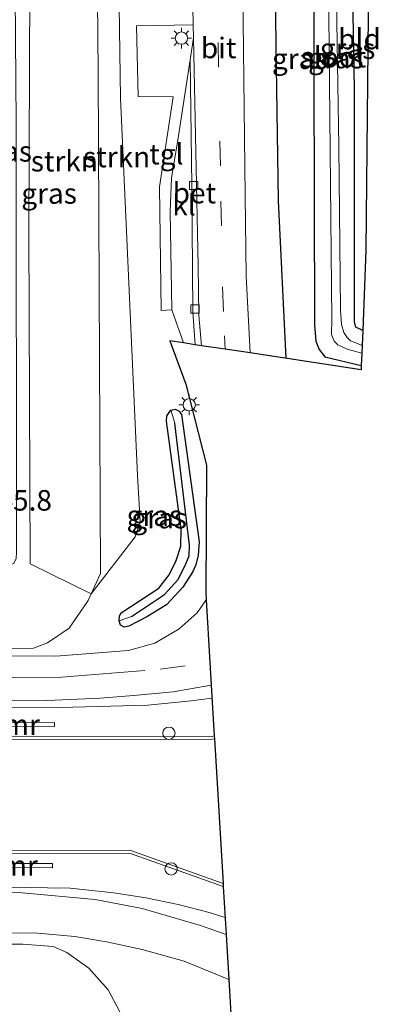
# Model space of a CAD drawing. Units: metres. Extents: x 130000 to 137097, y 531248 to 537500.
# Drawn here: x 131216 to 131260, y 531781 to 531900 of the extents above; entities that cross this region are included whole.
import ezdxf
from ezdxf.enums import TextEntityAlignment as Align

# ---------------------------------------------------------------- set-up
doc = ezdxf.new("R2010")
doc.units = ezdxf.units.M
doc.linetypes.add('VW-3-9_STREEP', pattern=[12, 3, -9])
doc.layers.get('0').update_dxf_attribs({"lineweight": 25})
for name, color, linetype, lineweight in [('B-ME-AL-OVERIG-S-B1', 7, 'Continuous', 18), ('B-ME-AM-KILOMETR-S-B1', 7, 'Continuous', 18), ('B-ME-BV-GELEIDECONSTRUCTIE-GELEIDERAIL-L-B1', 213, 'BV-GELEIDERAIL', 18), ('B-ME-GR-BOMENRIJ-L-B1', 10, 'Continuous', 25), ('B-ME-GR-STRUIKEN-GV-B6', 93, 'Continuous', 18), ('B-ME-GW-INSTEEKWATERGANG-L-B1', 10, 'Continuous', 25), ('B-ME-GW-TEENLIJN-L-B1', 93, 'Continuous', 18), ('B-ME-GW-WATERGANG-GREPPEL-L-B1', 10, 'Continuous', 25), ('B-ME-IE-GRASLAND-GV-B6', 93, 'Continuous', 18), ('B-ME-IE-GRONDWERKLIJN-GROND_INGERICHT-GV-B6', 253, 'Continuous', 18), ('B-ME-IE-HULPGEOMETRIE-L-B1', 53, 'Continuous', 18), ('B-ME-IE-MEUBILAIR_WEGMEUBILAIR-LICHTMAST-S-B1', 8, 'Continuous', 18), ('B-ME-KG-KADASTRAAL-OPNAMEDTMGRENS-L-B1', 10, 'Continuous', 25), ('B-ME-MW-MUUR-GV-B6', 8, 'IE-TERREINAFSCHEIDING-KUNSTMATIG', 18), ('B-ME-OB-WATERLIJN-L-B1', 133, 'OB-WATERLIJN', 18), ('B-ME-OG-WATER-GV-B6', 153, 'Continuous', 18), ('B-ME-VH-VERH_SOORT-BETON-OVERIG-GV-B6', 8, 'IE-TERREINAFSCHEIDING-NATUURLIJK-HOUTWAL', 18), ('B-ME-VH-VERH_SOORT-BITUMEN-GV-B6', 8, 'IE-TERREINAFSCHEIDING-NATUURLIJK-HOUTWAL', 18), ('B-ME-VH-VERH_SOORT-KLINKERS-GV-B6', 8, 'IE-TERREINAFSCHEIDING-NATUURLIJK-HOUTWAL', 18), ('B-ME-VH-VERH_SOORT-TEGELS-GV-B6', 8, 'Continuous', 18), ('B-ME-VV-KOLK-S-B1', 8, 'Continuous', 18), ('B-ME-VW-MARKERING-39STREEP-015-L-B1', 255, 'VW-3-9_STREEP', 18), ('B-ME-VW-MARKERING-STREEP-015-L-B1', 7, 'Continuous', 18)]:
    doc.layers.add(name, color=color, linetype=linetype, lineweight=lineweight)
doc.styles.add('NLCS-ISO', font='NLCS-ISO.TTF')
doc.linetypes.add('BV-GELEIDERAIL', pattern='A,10,-3,[108,NLCS.SHX,S=1,R=0,X=0,Y=0],-3', length=16)
doc.linetypes.add('IE-TERREINAFSCHEIDING-KUNSTMATIG', pattern='A,4,[82,NLCS.SHX,S=0.75,R=90,X=0,Y=0],4,-2', length=10)
doc.linetypes.add('IE-TERREINAFSCHEIDING-NATUURLIJK-HOUTWAL', pattern='A,7,-1.5,[67,NLCS.SHX,S=0.75,R=45,X=0,Y=0],-1.5,7,-1.5,[70,NLCS.SHX,S=0.75,R=0,X=0,Y=0],-1.5', length=20)
doc.linetypes.add('OB-WATERLIJN', pattern='A,10,[32,NLCS.SHX,S=2,R=0,X=0,Y=0],-12', length=22)

# ---------------------------------------------------------------- blocks, each defined once
blk = doc.blocks.new('dtb')
blk.add_circle((0, 0), 0.75)
blk = doc.blocks.new('kolk')
blk.add_lwpolyline([(-0.5, -0.5), (0.5, -0.5), (0.5, 0.5), (-0.5, 0.5)], close=True)
blk = doc.blocks.new('lantaarnpaal')
for p, q in [((0, 0.75), (0, 1.25)), ((-0.75, 0), (-1.25, 0)), ((-0.88, 0.88), (-0.53, 0.53)), ((0.53, 0.53), (0.88, 0.88)), ((0.75, 0), (1.25, 0)), ((-0.53, -0.53), (-0.88, -0.88)), ((0, -0.75), (0, -1.25)), ((0.53, -0.53), (0.88, -0.88))]:
    blk.add_line(p, q)
blk.add_circle((0, 0), 0.75)

msp = doc.modelspace()

# ---------------------------------------------------------------- linework, layer by layer
at = {"layer": 'B-ME-BV-GELEIDECONSTRUCTIE-GELEIDERAIL-L-B1'}
for points in [[(131139.72, 531816.67, -3.49), (131170.61, 531816.57, -3.45), (131221.24, 531816.74, -3.16), (131231.87, 531816.99, -3.12), (131237.18, 531817.54, -3.06), (131239.69, 531817.87, -3.04)], [(131241.29, 531791.15, -3.63), (131239.37, 531791.77, -3.58), (131235.57, 531792.73, -3.54), (131231.64, 531793.56, -3.53), (131227.73, 531794.16, -3.54), (131222.42, 531794.74, -3.5), (131178.45, 531795.36, -3.45), (131147.7, 531795.24, -3.45), (131143.7, 531795.06, -3.44), (131141.11, 531794.79, -3.41), (131139.44, 531794.53, -3.43)]]:
    msp.add_polyline3d(points, dxfattribs=at)
at = {"layer": 'B-ME-GR-BOMENRIJ-L-B1'}
msp.add_line((131247.77, 531878.42, -3.71), (131248.69, 531859.23, -3.7), dxfattribs=at)
msp.add_polyline3d([(131246.99, 531933.37, -3.95), (131247.52, 531894.66, -3.7), (131247.77, 531878.42, -3.71)], dxfattribs=at)
at = {"layer": 'B-ME-GR-STRUIKEN-GV-B6'}
for points in [[(131225, 531830.55, -3.33), (131217.55, 531834.23, 0.87), (131217.42, 531874.59, 0.99), (131217.65, 531934.6, 0.41), (131225.48, 531934.27, -3.23), (131225.84, 531894.01, -3.22), (131226.14, 531833.03, -3.31), (131225, 531830.55, -3.33)], [(131225, 531830.55, -3.33), (131226.14, 531833.03, -3.31), (131225.84, 531894.01, -3.22), (131225.48, 531934.27, -3.23), (131231.94, 531934, -3.66), (131232.44, 531902.24, -3.54), (131228.39, 531902.12, -3.11), (131228.58, 531890.91, -3.19), (131230.61, 531844.96, -3.37), (131230.97, 531839.36, -3.35), (131230.33, 531837.48, -3.35), (131225, 531830.55, -3.33)]]:
    msp.add_polyline3d(points, dxfattribs=at)
at = {"layer": 'B-ME-GW-INSTEEKWATERGANG-L-B1'}
for points in [[(131251.61, 531933.18, -4.18), (131252.04, 531909.27, -4.08), (131252.19, 531863.31, -4.06), (131252.32, 531861.34, -4.02), (131252.75, 531860.32, -4.02), (131253.44, 531859.42, -4.02), (131257.87, 531858.37, -3.99)], [(131258.04, 531862.61, -4.21), (131257.2, 531863.04, -4.22), (131257.03, 531863.73, -4.22), (131257.05, 531892.09, -3.89), (131256.3, 531932.98, -3.98)], [(131234.68, 531852.9, -3.74), (131235.22, 531853.03, -3.74), (131235.7, 531852.8, -3.74), (131235.99, 531852.39, -3.74), (131238.15, 531836.9, -3.8), (131238.03, 531835.28, -3.8), (131237.75, 531834.11, -3.8), (131237.33, 531833.19, -3.8), (131236.16, 531831.36, -3.96), (131234.15, 531829.23, -4.14), (131231.76, 531827.77, -4.09), (131229.56, 531826.61, -4.08), (131229, 531826.52, -4.08), (131228.57, 531826.74, -4.08), (131228.38, 531827.26, -4.08)], [(131228.38, 531827.26, -4.08), (131228.43, 531827.89, -4.08), (131228.66, 531828.23, -4.08), (131233.22, 531831.26, -3.92), (131234.47, 531832.86, -3.84), (131235.32, 531834.61, -3.84), (131235.89, 531836.36, -3.8), (131235.93, 531838.45, -3.78), (131234.14, 531851.6, -3.74), (131234.22, 531852.25, -3.74), (131234.68, 531852.9, -3.74)]]:
    msp.add_polyline3d(points, dxfattribs=at)
at = {"layer": 'B-ME-GW-TEENLIJN-L-B1'}
for points in [[(131225, 531830.55, -3.33), (131226.14, 531833.03, -3.31), (131225.84, 531894.01, -3.22), (131225.48, 531934.27, -3.23)], [(131225, 531830.55, -3.33), (131224.62, 531829.74, -3.33), (131222.3, 531826.38, -3.72), (131219.69, 531824.58, -3.88), (131217.98, 531823.93, -4.17), (131214.74, 531823.92, -4.17)], [(131214.24, 531787.92, -4.23), (131216.67, 531787.91, -4.24), (131220.38, 531787.64, -4.24), (131222.03, 531786.89, -4.24), (131224.72, 531784.97, -4.21), (131227.06, 531782.33, -4.16), (131228.48, 531779.68, -4.1), (131229.07, 531777.43, -4.06), (131229.16, 531774.5, -4.02), (131225.95, 531740.72, -3.26), (131222.25, 531687.38, -2.98), (131218.07, 531619.22, -2.87), (131214.8, 531577.62, -2.68)]]:
    msp.add_polyline3d(points, dxfattribs=at)
at = {"layer": 'B-ME-GW-WATERGANG-GREPPEL-L-B1'}
msp.add_polyline3d([(131229.91, 531827.79, -4.56), (131233.93, 531830.46, -4.56), (131235.52, 531832.26, -4.56), (131236.42, 531834.02, -4.56), (131236.91, 531835.18, -4.56), (131236.97, 531836.47, -4.56), (131235.16, 531851.32, -4.46)], dxfattribs=at)
at = {"layer": 'B-ME-IE-GRASLAND-GV-B6'}
for points in [[(131215.48, 531934.69, 1.2), (131217.65, 531934.6, 0.41), (131217.42, 531874.59, 0.99), (131217.55, 531834.23, 0.87), (131225, 531830.55, -3.33), (131224.62, 531829.74, -3.33), (131222.3, 531826.38, -3.72), (131219.69, 531824.58, -3.88), (131217.98, 531823.93, -4.17), (131214.74, 531823.92, -4.17), (131214.83, 531830.14, -0.24), (131214.88, 531834.06, 1.67), (131215.59, 531834.25, 1.56), (131215.88, 531834.86, 1.56), (131215.92, 531835.58, 1.55), (131215.86, 531887.84, 1.43), (131215.48, 531934.69, 1.2)], [(131236.8, 531933.8, -3.61), (131237.41, 531899.83, -3.44), (131230.51, 531899.72, -3.25), (131230.7, 531891.12, -3.32), (131234.99, 531891.06, -3.37), (131233.31, 531880.11, -3.37), (131233.51, 531865.05, -3.43), (131234.79, 531865.13, -3.48), (131236.21, 531861.11, -3.59), (131234.58, 531861.35, -3.35), (131236.51, 531856.07, -3.46), (131239.02, 531846.21, -3.63), (131238.93, 531830.74, -3.81), (131238.98, 531829.82, -3.77), (131237.9, 531828.24, -3.84), (131235.69, 531826.28, -3.83), (131232.72, 531824.55, -3.83), (131229.55, 531823.66, -3.87), (131220.67, 531822.99, -4.01), (131165.23, 531823, -4.2)], [(131251.61, 531933.18, -4.18), (131252.04, 531909.27, -4.08), (131252.19, 531863.31, -4.06), (131252.32, 531861.34, -4.02), (131252.75, 531860.32, -4.02), (131253.44, 531859.42, -4.02), (131257.87, 531858.37, -3.99), (131257.85, 531857.85, -4.04), (131244.33, 531859.89, -3.61), (131243.84, 531869.23, -3.64), (131243.72, 531879.06, -3.63), (131243.48, 531900.3, -3.6), (131242.88, 531933.54, -3.65), (131251.61, 531933.18, -4.18)], [(131251.61, 531933.18, -4.18), (131253.15, 531933.12, -5.32), (131253.87, 531905.14, -5.32), (131254.28, 531863.9, -5.32), (131254.26, 531862.15, -5.32), (131254.55, 531861.33, -5.32), (131255.02, 531860.87, -5.32), (131256.14, 531860.36, -5.32), (131257.93, 531859.85, -5.32), (131257.87, 531858.37, -3.99), (131253.44, 531859.42, -4.02), (131252.75, 531860.32, -4.02), (131252.32, 531861.34, -4.02), (131252.19, 531863.31, -4.06), (131252.04, 531909.27, -4.08), (131251.61, 531933.18, -4.18)], [(131256.3, 531932.98, -3.98), (131257.05, 531892.09, -3.89), (131257.03, 531863.73, -4.22), (131257.2, 531863.04, -4.22), (131258.04, 531862.61, -4.21), (131257.97, 531860.8, -5.32), (131256.99, 531861.18, -5.32), (131256.57, 531861.37, -5.32), (131256.13, 531861.78, -5.32), (131255.76, 531862.38, -5.32), (131255.47, 531863.36, -5.32), (131255.32, 531865.08, -5.32), (131255.12, 531885.01, -5.32), (131254.36, 531933.07, -5.32), (131256.3, 531932.98, -3.98)], [(131214.74, 531823.92, -4.17), (131217.98, 531823.93, -4.17), (131219.69, 531824.58, -3.88), (131222.3, 531826.38, -3.72), (131224.62, 531829.74, -3.33), (131225, 531830.55, -3.33), (131230.33, 531837.48, -3.35), (131230.97, 531839.36, -3.35), (131230.61, 531844.96, -3.37), (131228.58, 531890.91, -3.19), (131228.39, 531902.12, -3.11)], [(131228.38, 531827.26, -4.08), (131229.91, 531827.79, -4.56), (131233.93, 531830.46, -4.56), (131235.52, 531832.26, -4.56), (131236.42, 531834.02, -4.56), (131236.91, 531835.18, -4.56), (131236.97, 531836.47, -4.56), (131235.16, 531851.32, -4.46), (131234.68, 531852.9, -3.74), (131235.22, 531853.03, -3.74), (131235.7, 531852.8, -3.74), (131235.99, 531852.39, -3.74), (131238.15, 531836.9, -3.8), (131238.03, 531835.28, -3.8), (131237.75, 531834.11, -3.8), (131237.33, 531833.19, -3.8), (131236.16, 531831.36, -3.96), (131234.15, 531829.23, -4.14), (131231.76, 531827.77, -4.09), (131229.56, 531826.61, -4.08), (131229, 531826.52, -4.08), (131228.57, 531826.74, -4.08), (131228.38, 531827.26, -4.08)], [(131228.57, 531826.74, -4.08), (131229, 531826.52, -4.08), (131229.56, 531826.61, -4.08), (131231.76, 531827.77, -4.09), (131234.15, 531829.23, -4.14), (131236.16, 531831.36, -3.96), (131237.33, 531833.19, -3.8), (131237.75, 531834.11, -3.8), (131238.03, 531835.28, -3.8), (131238.15, 531836.9, -3.8), (131235.99, 531852.39, -3.74), (131235.7, 531852.8, -3.74), (131235.22, 531853.03, -3.74), (131234.68, 531852.9, -3.74), (131234.22, 531852.25, -3.74), (131234.14, 531851.6, -3.74), (131235.93, 531838.45, -3.78), (131235.89, 531836.36, -3.8), (131235.32, 531834.61, -3.84), (131234.47, 531832.86, -3.84), (131233.22, 531831.26, -3.92), (131228.66, 531828.23, -4.08), (131228.43, 531827.89, -4.08), (131228.38, 531827.26, -4.08), (131228.57, 531826.74, -4.08)], [(131228.38, 531827.26, -4.08), (131228.43, 531827.89, -4.08), (131228.66, 531828.23, -4.08), (131233.22, 531831.26, -3.92), (131234.47, 531832.86, -3.84), (131235.32, 531834.61, -3.84), (131235.89, 531836.36, -3.8), (131235.93, 531838.45, -3.78), (131234.14, 531851.6, -3.74), (131234.22, 531852.25, -3.74), (131234.68, 531852.9, -3.74), (131235.16, 531851.32, -4.46), (131236.97, 531836.47, -4.56), (131236.91, 531835.18, -4.56), (131236.42, 531834.02, -4.56), (131235.52, 531832.26, -4.56), (131233.93, 531830.46, -4.56), (131229.91, 531827.79, -4.56), (131228.38, 531827.26, -4.08)], [(131139.67, 531813.04, -4.15), (131139.72, 531817.08, -4.19), (131172.72, 531817.17, -4.1), (131219.64, 531817.59, -3.95), (131226.13, 531817.85, -3.79), (131230.16, 531818.2, -3.69), (131234.98, 531818.64, -3.6), (131239.6, 531819.44, -3.53), (131239.97, 531813.28, -4.07), (131239.66, 531813.2, -4.07), (131139.67, 531813.04, -4.15)], [(131212.51, 531814.36, -4.01), (131220.52, 531814.4, -4.01), (131220.52, 531814.9, -4.01), (131212.5, 531814.86, -4.01)], [(131139.42, 531793.2, -4.08), (131139.49, 531798.88, -4.13), (131229.64, 531798.99, -4.16), (131241.06, 531794.93, -4.16), (131241.41, 531789.07, -4.11), (131238.29, 531790.19, -4.12), (131231.18, 531792.24, -4.08), (131225.49, 531793.33, -4.07), (131216.59, 531794.16, -4.11), (131181.97, 531794.69, -4.09), (131165.64, 531794.35, -4.14), (131145.42, 531794.27, -4.1), (131142.62, 531793.84, -4.08), (131139.42, 531793.2, -4.08)], [(131212.23, 531797.24, -4.11), (131220.28, 531797.22, -4.11), (131220.29, 531797.72, -4.11), (131212.23, 531797.74, -4.11)], [(131140.47, 531756.26, -3.72), (131139.31, 531784.8, -4.13), (131139.35, 531788.11, -4.13), (131143.59, 531788.94, -4.19), (131147.33, 531789.38, -4.21), (131151.91, 531789.46, -4.24), (131176.68, 531789.53, -4.21), (131218.51, 531789.26, -4.24), (131223.02, 531788.86, -4.2), (131226.85, 531788.21, -4.21), (131231.2, 531787.27, -4.25), (131236.31, 531785.84, -4.28), (131241.74, 531783.62, -4.26), (131242.07, 531778.06, -4.26)], [(131214.24, 531787.92, -4.23), (131216.67, 531787.91, -4.24), (131220.38, 531787.64, -4.24), (131222.03, 531786.89, -4.24), (131224.72, 531784.97, -4.21), (131227.06, 531782.33, -4.16), (131228.48, 531779.68, -4.1), (131229.07, 531777.43, -4.06), (131229.16, 531774.5, -4.02), (131225.95, 531740.72, -3.26), (131222.25, 531687.38, -2.98), (131218.07, 531619.22, -2.87), (131214.8, 531577.62, -2.68), (131208.4, 531577.99, -0.27), (131209.71, 531635.58, 0.67), (131212.46, 531694.86, 1.34), (131215.02, 531776.22, 1.51), (131214.8, 531777.46, 1.49), (131214.09, 531778.05, 1.68), (131214.14, 531782.03, -0.24), (131214.24, 531787.92, -4.23)], [(131218.07, 531619.22, -2.87), (131222.25, 531687.38, -2.98), (131225.95, 531740.72, -3.26), (131229.16, 531774.5, -4.02), (131229.07, 531777.43, -4.06), (131228.48, 531779.68, -4.1), (131227.06, 531782.33, -4.16), (131224.72, 531784.97, -4.21), (131222.03, 531786.89, -4.24), (131220.38, 531787.64, -4.24), (131216.67, 531787.91, -4.24), (131214.24, 531787.92, -4.23)]]:
    msp.add_polyline3d(points, dxfattribs=at)
at = {"layer": 'B-ME-IE-GRONDWERKLIJN-GROND_INGERICHT-GV-B6'}
msp.add_polyline3d([(131256.3, 531932.98, -3.98), (131258.13, 531932.91, -3.98), (131258.78, 531909.24, -3.97), (131258.41, 531872.39, -3.86), (131258.04, 531862.61, -4.21), (131257.2, 531863.04, -4.22), (131257.03, 531863.73, -4.22), (131257.05, 531892.09, -3.89), (131256.3, 531932.98, -3.98)], dxfattribs=at)
at = {"layer": 'B-ME-IE-HULPGEOMETRIE-L-B1'}
for p, q in [((131235.16, 531851.32, -4.46), (131234.68, 531852.9, -3.74)), ((131228.38, 531827.26, -4.08), (131229.91, 531827.79, -4.56))]:
    msp.add_line(p, q, dxfattribs=at)
at = {"layer": 'B-ME-KG-KADASTRAAL-OPNAMEDTMGRENS-L-B1'}
msp.add_polyline3d([(131258.78, 531909.24, -3.97), (131258.41, 531872.39, -3.86), (131258.04, 531862.61, -4.21), (131257.97, 531860.8, -5.32), (131257.93, 531859.85, -5.32), (131257.87, 531858.37, -3.99), (131257.85, 531857.85, -4.04), (131244.33, 531859.89, -3.61), (131241.31, 531860.34, -3.56), (131238.42, 531860.77, -3.55), (131237.66, 531860.89, -3.55), (131236.21, 531861.11, -3.59), (131234.58, 531861.35, -3.35), (131236.51, 531856.07, -3.46), (131239.02, 531846.21, -3.63), (131238.93, 531830.74, -3.81), (131238.98, 531829.82, -3.77), (131239.43, 531822.21, -3.58), (131239.6, 531819.44, -3.53), (131239.97, 531813.28, -4.07), (131239.99, 531812.92, -5.18), (131241.04, 531795.31, -5.18), (131241.06, 531794.93, -4.16), (131241.41, 531789.07, -4.11), (131241.74, 531783.62, -4.26), (131242.07, 531778.06, -4.26)], dxfattribs=at)
at = {"layer": 'B-ME-MW-MUUR-GV-B6'}
for points in [[(131212.5, 531814.86, -4.01), (131220.52, 531814.9, -4.01), (131220.52, 531814.4, -4.01), (131212.51, 531814.36, -4.01), (131212.5, 531814.86, -4.01)], [(131139.67, 531812.69, -5.18), (131139.67, 531813.04, -4.15), (131239.66, 531813.2, -4.07), (131239.97, 531813.28, -4.07), (131239.99, 531812.92, -5.18), (131239.7, 531812.85, -5.18), (131139.67, 531812.69, -5.18)], [(131139.49, 531798.88, -4.13), (131139.5, 531799.23, -5.18), (131229.7, 531799.34, -5.18), (131241.04, 531795.31, -5.18), (131241.06, 531794.93, -4.16), (131229.64, 531798.99, -4.16), (131139.49, 531798.88, -4.13)], [(131212.23, 531797.24, -4.11), (131212.23, 531797.74, -4.11), (131220.29, 531797.72, -4.11), (131220.28, 531797.22, -4.11), (131212.23, 531797.24, -4.11)]]:
    msp.add_polyline3d(points, dxfattribs=at)
at = {"layer": 'B-ME-OB-WATERLIJN-L-B1'}
for points in [[(131239.99, 531812.92, -5.18), (131239.7, 531812.85, -5.18), (131139.67, 531812.69, -5.18)], [(131241.04, 531795.31, -5.18), (131229.7, 531799.34, -5.18), (131139.5, 531799.23, -5.18)]]:
    msp.add_polyline3d(points, dxfattribs=at)
at = {"layer": 'B-ME-OG-WATER-GV-B6'}
for points in [[(131254.36, 531933.07, -5.32), (131255.12, 531885.01, -5.32), (131255.32, 531865.08, -5.32), (131255.47, 531863.36, -5.32), (131255.76, 531862.38, -5.32), (131256.13, 531861.78, -5.32), (131256.57, 531861.37, -5.32), (131256.99, 531861.18, -5.32), (131257.97, 531860.8, -5.32), (131257.93, 531859.85, -5.32), (131256.14, 531860.36, -5.32), (131255.02, 531860.87, -5.32), (131254.55, 531861.33, -5.32), (131254.26, 531862.15, -5.32), (131254.28, 531863.9, -5.32), (131253.87, 531905.14, -5.32), (131253.15, 531933.12, -5.32), (131254.36, 531933.07, -5.32)], [(131139.5, 531799.23, -5.18), (131139.67, 531812.69, -5.18), (131239.7, 531812.85, -5.18), (131239.99, 531812.92, -5.18), (131241.04, 531795.31, -5.18), (131229.7, 531799.34, -5.18), (131139.5, 531799.23, -5.18)]]:
    msp.add_polyline3d(points, dxfattribs=at)
at = {"layer": 'B-ME-VH-VERH_SOORT-BETON-OVERIG-GV-B6'}
msp.add_polyline3d([(131238.42, 531860.77, -3.55), (131237.66, 531860.89, -3.55), (131237.38, 531864.89, -3.58), (131237.23, 531880.26, -3.58), (131237.03, 531895.55, -3.44), (131237.44, 531898.24, -3.43), (131238.03, 531870.48, -3.58), (131238.08, 531864.49, -3.58), (131238.42, 531860.77, -3.55)], dxfattribs=at)
at = {"layer": 'B-ME-VH-VERH_SOORT-BITUMEN-GV-B6'}
for points in [[(131237.41, 531899.83, -3.44), (131236.8, 531933.8, -3.61), (131239.8, 531933.67, -3.59), (131242.88, 531933.54, -3.65), (131243.48, 531900.3, -3.6), (131243.72, 531879.06, -3.63), (131243.84, 531869.23, -3.64), (131244.33, 531859.89, -3.61), (131241.31, 531860.34, -3.56), (131238.42, 531860.77, -3.55), (131238.08, 531864.49, -3.58), (131238.03, 531870.48, -3.58), (131237.44, 531898.24, -3.43), (131237.41, 531899.83, -3.44)], [(131139.72, 531817.08, -4.19), (131139.76, 531820.06, -4.22), (131139.8, 531823.03, -4.23), (131165.23, 531823, -4.2), (131220.67, 531822.99, -4.01), (131229.55, 531823.66, -3.87), (131232.72, 531824.55, -3.83), (131235.69, 531826.28, -3.83), (131237.9, 531828.24, -3.84), (131238.98, 531829.82, -3.77), (131239.43, 531822.21, -3.58), (131239.6, 531819.44, -3.53), (131234.98, 531818.64, -3.6), (131230.16, 531818.2, -3.69), (131226.13, 531817.85, -3.79), (131219.64, 531817.59, -3.95), (131172.72, 531817.17, -4.1), (131139.72, 531817.08, -4.19)], [(131139.35, 531788.11, -4.13), (131139.42, 531793.2, -4.08), (131142.62, 531793.84, -4.08), (131145.42, 531794.27, -4.1), (131165.64, 531794.35, -4.14), (131181.97, 531794.69, -4.09), (131216.59, 531794.16, -4.11), (131225.49, 531793.33, -4.07), (131231.18, 531792.24, -4.08), (131238.29, 531790.19, -4.12), (131241.41, 531789.07, -4.11), (131241.74, 531783.62, -4.26), (131236.31, 531785.84, -4.28), (131231.2, 531787.27, -4.25), (131226.85, 531788.21, -4.21), (131223.02, 531788.86, -4.2), (131218.51, 531789.26, -4.24), (131176.68, 531789.53, -4.21), (131151.91, 531789.46, -4.24), (131147.33, 531789.38, -4.21), (131143.59, 531788.94, -4.19), (131139.35, 531788.11, -4.13)]]:
    msp.add_polyline3d(points, dxfattribs=at)
at = {"layer": 'B-ME-VH-VERH_SOORT-KLINKERS-GV-B6'}
msp.add_polyline3d([(131237.66, 531860.89, -3.55), (131236.21, 531861.11, -3.59), (131234.79, 531865.13, -3.48), (131234.62, 531877.11, -3.48), (131234.76, 531881.22, -3.46), (131235.53, 531885.79, -3.45), (131237.03, 531895.55, -3.44), (131237.23, 531880.26, -3.58), (131237.38, 531864.89, -3.58), (131237.66, 531860.89, -3.55)], dxfattribs=at)
at = {"layer": 'B-ME-VH-VERH_SOORT-TEGELS-GV-B6'}
msp.add_polyline3d([(131237.41, 531899.83, -3.44), (131237.44, 531898.24, -3.43), (131237.03, 531895.55, -3.44), (131235.53, 531885.79, -3.45), (131234.76, 531881.22, -3.46), (131234.62, 531877.11, -3.48), (131234.79, 531865.13, -3.48), (131233.51, 531865.05, -3.43), (131233.31, 531880.11, -3.37), (131234.99, 531891.06, -3.37), (131230.7, 531891.12, -3.32), (131230.51, 531899.72, -3.25), (131237.41, 531899.83, -3.44)], dxfattribs=at)
at = {"layer": 'B-ME-VW-MARKERING-39STREEP-015-L-B1'}
msp.add_line((131233.44, 531821.39, -3.67), (131239.43, 531822.21, -3.58), dxfattribs=at)
msp.add_polyline3d([(131239.8, 531933.67, -3.59), (131240.79, 531878.36, -3.56), (131240.99, 531867.92, -3.57), (131241.2, 531861.98, -3.57), (131241.31, 531860.34, -3.56)], dxfattribs=at)
at = {"layer": 'B-ME-VW-MARKERING-STREEP-015-L-B1'}
msp.add_polyline3d([(131139.76, 531820.06, -4.22), (131173.6, 531820.09, -4.13), (131221.37, 531820.41, -3.92), (131231.53, 531821.22, -3.72)], dxfattribs=at)

# ---------------------------------------------------------------- block references
at = {"layer": 'B-ME-AL-OVERIG-S-B1', "rotation": 90}
for p in [(131234.46, 531813.59, -4.07), (131234.72, 531797.08, -4.25)]:
    msp.add_blockref('dtb', p, dxfattribs=at)
at = {"layer": 'B-ME-IE-MEUBILAIR_WEGMEUBILAIR-LICHTMAST-S-B1', "rotation": 90}
for p in [(131235.97, 531898.21, -3.35), (131236.92, 531853.58, -3.61)]:
    msp.add_blockref('lantaarnpaal', p, dxfattribs=at)
at = {"layer": 'B-ME-VV-KOLK-S-B1', "rotation": 90}
for p in [(131237.46, 531880.27, -3.59), (131237.64, 531865.23, -3.6)]:
    msp.add_blockref('kolk', p, dxfattribs=at)

# ---------------------------------------------------------------- texts
at = {"layer": 'B-ME-AM-KILOMETR-S-B1', "ltscale": 0.2, "style": 'NLCS-ISO'}
msp.add_text('45.8', height=2.5, dxfattribs=at).set_placement((131213.59, 531839.91, 1.81), align=Align.BOTTOM_LEFT)
at = {"layer": 'B-ME-GR-STRUIKEN-GV-B6', "ltscale": 0.2, "style": 'NLCS-ISO'}
for p in [(131221.73, 531883.23), (131228.09, 531883.74)]:
    msp.add_text('strkn', height=2.5, dxfattribs=at).set_placement(p, align=Align.MIDDLE_CENTER)
at = {"layer": 'B-ME-IE-GRASLAND-GV-B6', "ltscale": 0.2, "style": 'NLCS-ISO'}
for p in [(131256.2, 531896.93), (131250.38, 531895.7), (131254.77, 531895.78), (131214.4, 531884.43), (131219.87, 531879.3), (131232.68, 531840.08), (131233.27, 531839.78), (131233.27, 531839.78)]:
    msp.add_text('gras', height=2.5, dxfattribs=at).set_placement(p, align=Align.MIDDLE_CENTER)
at = {"layer": 'B-ME-IE-GRONDWERKLIJN-GROND_INGERICHT-GV-B6', "ltscale": 0.2, "style": 'NLCS-ISO'}
msp.add_text('bld', height=2.5, dxfattribs=at).set_placement((131257.66, 531898.1), align=Align.MIDDLE_CENTER)
at = {"layer": 'B-ME-MW-MUUR-GV-B6', "ltscale": 0.2, "style": 'NLCS-ISO'}
for p in [(131216.51, 531814.63), (131216.26, 531797.48)]:
    msp.add_text('mr', height=2.5, dxfattribs=at).set_placement(p, align=Align.MIDDLE_CENTER)
at = {"layer": 'B-ME-OG-WATER-GV-B6', "ltscale": 0.2, "style": 'NLCS-ISO'}
msp.add_text('sloot', height=2.5, dxfattribs=at).set_placement((131254.48, 531895.91), align=Align.MIDDLE_CENTER)
at = {"layer": 'B-ME-VH-VERH_SOORT-BETON-OVERIG-GV-B6', "ltscale": 0.2, "style": 'NLCS-ISO'}
msp.add_text('bet', height=2.5, dxfattribs=at).set_placement((131237.55, 531879.35), align=Align.MIDDLE_CENTER)
at = {"layer": 'B-ME-VH-VERH_SOORT-BITUMEN-GV-B6', "ltscale": 0.2, "style": 'NLCS-ISO'}
msp.add_text('bit', height=2.5, dxfattribs=at).set_placement((131240.51, 531897.02), align=Align.MIDDLE_CENTER)
at = {"layer": 'B-ME-VH-VERH_SOORT-KLINKERS-GV-B6', "ltscale": 0.2, "style": 'NLCS-ISO'}
msp.add_text('kl', height=2.5, dxfattribs=at).set_placement((131236.29, 531877.89), align=Align.MIDDLE_CENTER)
at = {"layer": 'B-ME-VH-VERH_SOORT-TEGELS-GV-B6', "ltscale": 0.2, "style": 'NLCS-ISO'}
msp.add_text('tgl', height=2.5, dxfattribs=at).set_placement((131234.14, 531884.09), align=Align.MIDDLE_CENTER)

doc.saveas('drawing.dxf')
